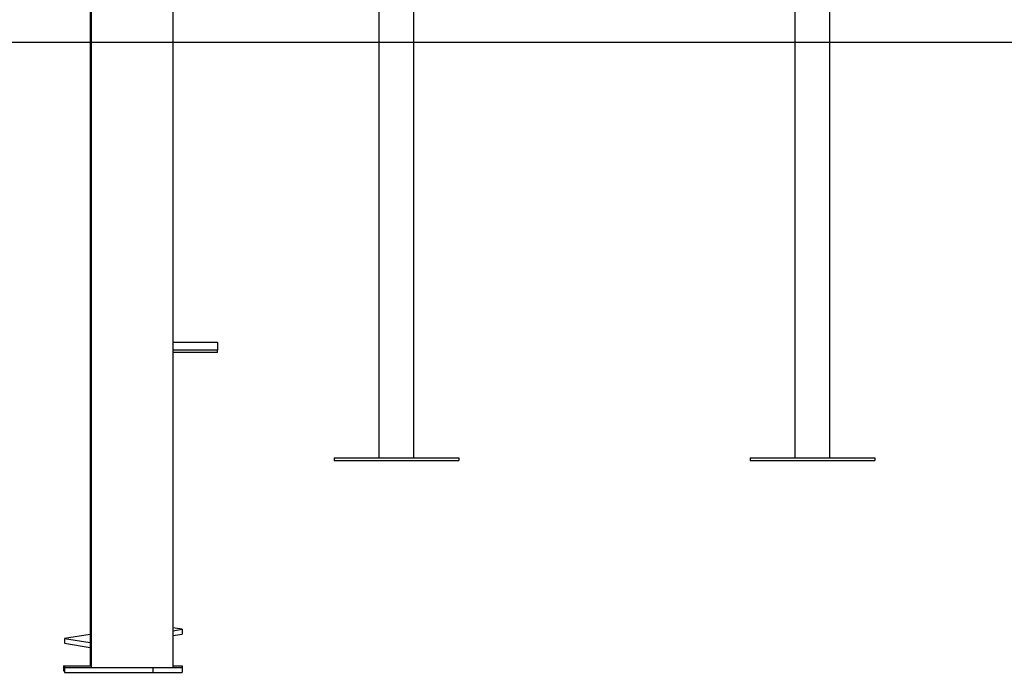
# Model space of a CAD drawing. Extents: x -1195 to 18891, y -1967 to 2489.
# Drawn here: x 3656 to 4839, y -1967 to -1182 of the extents above; entities that cross this region are included whole.
import ezdxf

# ---------------------------------------------------------------- set-up
doc = ezdxf.new("R2010")
doc.units = 0

msp = doc.modelspace()

# ---------------------------------------------------------------- linework, layer by layer
at = {"color": 7, "linetype": 'Continuous'}
for p, q in [((4087.7, -821.7), (4087.7, -1709.4)), ((4129.9, -1709.4), (4129.9, -821.7)), ((4587.7, -821.7), (4587.7, -1709.4)), ((4629.9, -1709.4), (4629.9, -821.7)), ((3740.7, -899.4), (3740.7, -1959.4)), ((3741.8, -901.4), (3741.8, -1961.4)), ((3840.1, -908.9), (3840.1, -1961.4)), ((3840.1, -1570.4), (3893.8, -1570.4)), ((3893.8, -1570.4), (3893.8, -1579.8)), ((3893.8, -1579.8), (3840.1, -1579.8)), ((3893.8, -1582.7), (3840.1, -1582.7)), ((3893.8, -1582.7), (3893.8, -1579.8)), ((4033.8, -1709.4), (4033.8, -1712.4)), ((4033.8, -1709.4), (4183.8, -1709.4)), ((4033.8, -1712.4), (4183.8, -1712.4)), ((4183.8, -1709.4), (4183.8, -1712.4)), ((4533.8, -1709.4), (4533.8, -1712.4)), ((4533.8, -1709.4), (4683.8, -1709.4)), ((4533.8, -1712.4), (4683.8, -1712.4)), ((4683.8, -1709.4), (4683.8, -1712.4)), ((3851.2, -1915.6), (3840.1, -1913.8)), ((3840.1, -1917.3), (3851.2, -1915.6)), ((3851.2, -1915.6), (3851.2, -1921.5)), ((3740.7, -1921.8), (3709.8, -1926.6)), ((3709.8, -1926.6), (3740.7, -1931.4)), ((3709.8, -1926.6), (3709.8, -1932.5)), ((3840.1, -1923.2), (3851.2, -1921.5)), ((3709.8, -1932.5), (3740.7, -1937.4)), ((3708.7, -1959.4), (3708.7, -1965.4)), ((3708.7, -1959.4), (3709.8, -1959.4)), ((3709.8, -1959.4), (3709.8, -1961.4)), ((3709.8, -1959.4), (3741.8, -1959.4)), ((3709.8, -1961.4), (3709.8, -1967.4)), ((3709.8, -1961.4), (3815.9, -1961.4)), ((3815.9, -1961.4), (3815.9, -1967.4)), ((3815.9, -1961.4), (3851.2, -1961.4)), ((3840.1, -1959.4), (3851.2, -1959.4)), ((3851.2, -1959.4), (3851.2, -1961.4)), ((3851.2, -1961.4), (3851.2, -1967.4)), ((3708.7, -1965.4), (3709.8, -1965.4)), ((3709.8, -1967.4), (3815.9, -1967.4)), ((3815.9, -1967.4), (3851.2, -1967.4))]:
    msp.add_line(p, q, dxfattribs=at)
msp.add_line((-1195.4, -1209.4), (17709.5, -1209.4))

doc.saveas('drawing.dxf')
